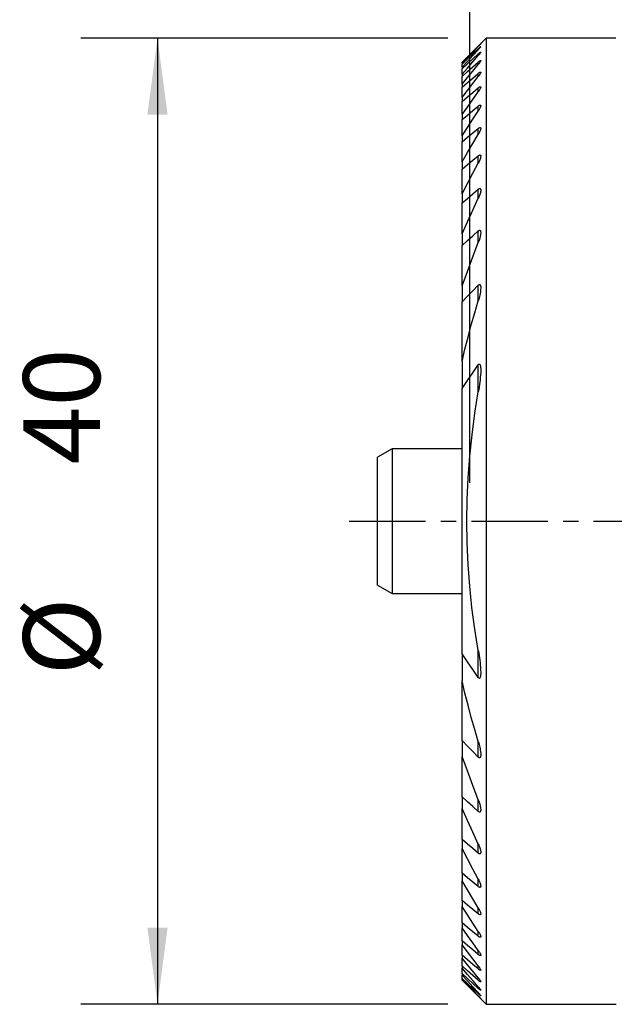
# Model space of a CAD drawing. Extents: x -18.6 to 55.1, y -25.3 to 50.8.
# Drawn here: x -18.6 to 6, y -20 to 20.8 of the extents above; entities that cross this region are included whole.
import ezdxf

# ---------------------------------------------------------------- set-up
doc = ezdxf.new("R2010")
doc.units = 0
doc.header["$MEASUREMENT"] = 0
doc.linetypes.add('CENTER', pattern=[5.059896, 3.162435, -0.632487, 0.632487, -0.632487])
doc.layers.get('0').update_dxf_attribs({"linetype": 'CONTINUOUS'})
for name, color, linetype in [('1', 4, 'CONTINUOUS'), ('2L', 7, 'CONTINUOUS'), ('SK1', 4, 'CONTINUOUS'), ('SK4', 2, 'CENTER')]:
    doc.layers.add(name, color=color, linetype=linetype)
doc.styles.add('SANDVIK_STYLE', font='simplex.shx', dxfattribs={"height": 3})
doc.styles.get("Standard").update_dxf_attribs({"font": 'simplex.shx'})
doc.dimstyles.new('SANDVIK_DIM', dxfattribs={"dimscale": 0, "dimtxt": 4.5, "dimasz": 4.57, "dimexe": 5, "dimexo": 0, "dimgap": 2.3, "dimtad": 1, "dimdsep": 46, "dimtxsty": 'SANDVIK_STYLE', "dimcen": 0.09, "dimclrd": 256, "dimclre": 256, "dimclrt": 256, "dimadec": 0, "dimazin": 0, "dimtfac": 1, "dimtofl": 0, "dimtmove": 2, "dimatfit": 3, "dimfxl": 1, "dimtolj": 1, "dimtzin": 0, "dimarcsym": 0})

# ---------------------------------------------------------------- blocks, each defined once
blk = doc.blocks.new('*D0')
for p, q in [((0, 1.5875), (0, 35.80567)), ((32, 28.5875), (32, 35.80567)), ((0, 32.63067), (32, 32.63067))]:
    blk.add_line(p, q)
for points in [[(0, 32.63067), (3.175, 33.048666), (3.175, 32.212673)], [(32, 32.63067), (28.825, 32.212673), (28.825, 33.048666)]]:
    blk.add_solid(points)
blk.add_text('32', height=3.175).set_placement((14.145132, 34.21817))
blk = doc.blocks.new('*D3')
for p, q in [((-0.9125, 20), (-16.107982, 20)), ((-12.932982, 20), (-12.932982, -20)), ((-0.9125, -20), (-16.107982, -20))]:
    blk.add_line(p, q)
for points in [[(-12.932982, 20), (-12.514985, 16.825), (-13.350979, 16.825)], [(-12.932982, -20), (-13.350979, -16.825), (-12.514985, -16.825)]]:
    blk.add_solid(points)
for s, p in [('40', (-15.314232, 2.343651)), ('%%c', (-15.314232, -6.387599))]:
    blk.add_text(s, height=3.175, rotation=90).set_placement(p)

msp = doc.modelspace()

# ---------------------------------------------------------------- linework, layer by layer
at = {"layer": '1'}
for p, q in [((0.675, 20), (-0.325, 19)), ((6.041565, 20), (0.675, 20)), ((0.675, 20), (0.675, -20)), ((0.343279, 19.646436, 0.573331), (0.343279, 19.65992, 0.573331)), ((0.343279, 19.518003), (0.343279, 19.558693)), ((0.343279, 19.272323), (0.343279, 19.340954)), ((-0.325, 19), (-0.325, 18.999075)), ((-0.325, 18.954613), (-0.325, 18.999075)), ((-0.325, 18.954613), (-0.325, 18.924913)), ((-0.325, 18.790685), (-0.325, 18.924913)), ((-0.325, 18.790685), (-0.325, 18.730719)), ((0.343279, 18.904826), (0.343279, 19.002697)), ((-0.325, 18.504117), (-0.325, 18.730719)), ((-0.325, 18.504117), (-0.325, 18.412695)), ((-0.325, 18.089081), (-0.325, 18.412695)), ((0.343279, 18.408217), (0.343279, 18.537327)), ((-0.325, 18.089081), (-0.325, 17.964266)), ((-0.325, 17.536458), (-0.325, 17.964266)), ((0.343279, 17.771675), (0.343279, 17.934952)), ((-0.325, 17.536458), (-0.325, 17.375337)), ((-0.325, 16.832702), (-0.325, 17.375337)), ((0.343279, 16.979471), (0.343279, 17.181168)), ((-0.325, 16.832702), (-0.325, 16.63099)), ((-0.325, 15.95783), (-0.325, 16.63099)), ((-0.325, 15.95783), (-0.325, 15.709148)), ((0.343279, 16.008511), (0.343279, 16.254923)), ((-0.325, 14.881695), (-0.325, 15.709148)), ((0.343279, 14.823711), (0.343279, 15.124567)), ((-0.325, 14.881695), (-0.325, 14.576174)), ((-0.325, 13.55645), (-0.325, 14.576174)), ((-0.325, 13.55645), (-0.325, 13.177721)), ((0.343279, 13.368336), (0.343279, 13.739816)), ((-0.325, 11.899153), (-0.325, 13.177721)), ((-0.325, 11.899153), (-0.325, 11.416648)), ((0.343279, 11.540468), (0.343279, 12.013016)), ((-0.325, 9.741783), (-0.325, 11.416648)), ((-0.325, 9.741783), (-0.325, 9.084456)), ((0.343279, 9.118793), (0.343279, 9.764351)), ((-0.325, 6.61172), (-0.325, 9.084456)), ((-0.325, 6.61172), (-0.325, 5.496803)), ((0.343279, 5.349988), (0.343279, 6.470901)), ((-0.325, -5.496803), (-0.325, 5.496803)), ((-0.325, -5.496803), (-0.325, -6.61172)), ((0.343279, -6.470901), (0.343279, -5.349988)), ((-0.325, -9.084456), (-0.325, -6.61172)), ((-0.325, -9.084456), (-0.325, -9.741783)), ((0.343279, -9.764351), (0.343279, -9.118793)), ((-0.325, -11.416648), (-0.325, -9.741783)), ((-0.325, -11.416648), (-0.325, -11.899153)), ((0.343279, -12.013016), (0.343279, -11.540468)), ((-0.325, -13.177721), (-0.325, -11.899153)), ((-0.325, -13.177721), (-0.325, -13.55645)), ((0.343279, -13.739816), (0.343279, -13.368336)), ((-0.325, -14.576174), (-0.325, -13.55645)), ((-0.325, -14.576174), (-0.325, -14.881695)), ((-0.325, -15.709148), (-0.325, -14.881695)), ((0.343279, -15.124567), (0.343279, -14.823711)), ((-0.325, -15.709148), (-0.325, -15.95783)), ((-0.325, -16.63099), (-0.325, -15.95783)), ((0.343279, -16.254923), (0.343279, -16.008511)), ((-0.325, -16.63099), (-0.325, -16.832702)), ((-0.325, -17.375337), (-0.325, -16.832702)), ((0.343279, -17.181168), (0.343279, -16.979471)), ((-0.325, -17.375337), (-0.325, -17.536458)), ((-0.325, -17.964266), (-0.325, -17.536458)), ((0.343279, -17.934952), (0.343279, -17.771675)), ((-0.325, -17.964266), (-0.325, -18.089081)), ((-0.325, -18.412695), (-0.325, -18.089081)), ((-0.325, -18.412695), (-0.325, -18.504117)), ((-0.325, -18.730719), (-0.325, -18.504117)), ((-0.325, -18.730719), (-0.325, -18.790685)), ((0.343279, -18.537327), (0.343279, -18.408217)), ((-0.325, -18.924913), (-0.325, -18.790685)), ((-0.325, -18.924913), (-0.325, -18.954613)), ((-0.325, -18.999075), (-0.325, -18.954613)), ((-0.325, -18.999075), (-0.325, -19)), ((-0.325, -19), (0.675, -20)), ((0.343279, -19.002697), (0.343279, -18.904826)), ((0.343279, -19.340954), (0.343279, -19.272323)), ((0.343279, -19.558693), (0.343279, -19.518003)), ((0.343279, -19.65992, 0.573331), (0.343279, -19.646436, 0.573331)), ((0.675, -20), (6.057408, -20))]:
    msp.add_line(p, q, dxfattribs=at)
for points in [[(-0.325, 18.999075, 0), (-0.10224, 19.219357, 0), (0.120519, 19.439639, 0), (0.343279, 19.65992, 0)], [(-0.325, 18.954613, 0), (-0.10224, 19.185221, 0), (0.120519, 19.415829, 0), (0.343279, 19.646436, 0)], [(0.343279, 19.65992, 0), (0.359324, 19.675692, 0), (0.3743, 19.690324, 0), (0.388297, 19.703911, 0), (0.401405, 19.716542, 0), (0.413521, 19.728115, 0), (0.424237, 19.738212, 0), (0.433118, 19.746392, 0), (0.439776, 19.752273, 0), (0.443858, 19.755517, 0), (0.445279, 19.756043, 0)], [(0.445279, 19.756043, 0), (0.444071, 19.753985, 0), (0.440539, 19.749598, 0), (0.434901, 19.743118, 0), (0.427422, 19.734829, 0), (0.418361, 19.724999, 0), (0.407978, 19.713897, 0), (0.396513, 19.701765, 0), (0.384149, 19.68879, 0), (0.371058, 19.675146, 0), (0.357413, 19.661007, 0), (0.343279, 19.646436, 0)], [(0.343279, 19.558693, 0), (0.359401, 19.573866, 0), (0.37444, 19.587738, 0), (0.388487, 19.600405, 0), (0.401633, 19.611958, 0), (0.413794, 19.622312, 0), (0.424527, 19.631012, 0), (0.433359, 19.637579, 0), (0.439931, 19.641697, 0), (0.443949, 19.64314, 0), (0.445278, 19.641805, 0)], [(0.445278, 19.641805, 0), (0.444027, 19.637971, 0), (0.440438, 19.631845, 0), (0.434738, 19.623692, 0), (0.42724, 19.613872, 0), (0.418203, 19.602658, 0), (0.407866, 19.590298, 0), (0.396461, 19.57703, 0), (0.38416, 19.563027, 0), (0.371104, 19.54843, 0), (0.357432, 19.533378, 0), (0.343279, 19.518003, 0)], [(-0.325, 18.924913, 0), (-0.10224, 19.136173, 0), (0.120519, 19.347433, 0), (0.343279, 19.558693, 0)], [(-0.325, 18.790685, 0), (-0.10224, 19.033125, 0), (0.120519, 19.275564, 0), (0.343279, 19.518003, 0)], [(-0.325, 18.730719, 0), (-0.10224, 18.934131, 0), (0.120519, 19.137542, 0), (0.343279, 19.340954, 0)], [(-0.325, 18.504117, 0), (-0.10224, 18.760186, 0), (0.120519, 19.016255, 0), (0.343279, 19.272323, 0)], [(0.343279, 19.340954, 0), (0.357763, 19.354041, 0), (0.371491, 19.366063, 0), (0.384557, 19.377114, 0), (0.397021, 19.387257, 0), (0.40868, 19.396283, 0), (0.419201, 19.403852, 0), (0.42826, 19.409639, 0), (0.435591, 19.413413, 0), (0.44095, 19.414982, 0), (0.444195, 19.414281, 0), (0.445279, 19.411367, 0)], [(0.445279, 19.411367, 0), (0.443619, 19.404815, 0), (0.439404, 19.395913, 0), (0.432615, 19.38464, 0), (0.423672, 19.371467, 0), (0.41303, 19.356905, 0), (0.401011, 19.34129, 0), (0.387847, 19.324852, 0), (0.373773, 19.307814, 0), (0.35895, 19.290338, 0), (0.343279, 19.272323, 0)], [(-0.325, 18.412695, 0), (-0.10224, 18.609362, 0), (0.120519, 18.80603, 0), (0.343279, 19.002697, 0)], [(-0.325, 18.089081, 0), (-0.10224, 18.360996, 0), (0.120519, 18.632911, 0), (0.343279, 18.904826, 0)], [(0.343279, 19.002697, 0), (0.357787, 19.015326, 0), (0.371586, 19.026785, 0), (0.38478, 19.037183, 0), (0.397395, 19.046546, 0), (0.409154, 19.054587, 0), (0.419703, 19.060943, 0), (0.428723, 19.06531, 0), (0.435948, 19.067493, 0), (0.441155, 19.067352, 0), (0.444273, 19.064953, 0), (0.445278, 19.060408, 0)], [(0.445278, 19.060408, 0), (0.443651, 19.051759, 0), (0.439316, 19.040676, 0), (0.432445, 19.027361, 0), (0.423506, 19.012359, 0), (0.412921, 18.996147, 0), (0.400957, 18.978996, 0), (0.387857, 18.96114, 0), (0.373857, 18.942807, 0), (0.35904, 18.924077, 0), (0.343279, 18.904826, 0)], [(-0.325, 17.964266, 0), (-0.10224, 18.155286, 0), (0.120519, 18.346307, 0), (0.343279, 18.537327, 0)], [(-0.325, 17.536458, 0), (-0.10224, 17.827044, 0), (0.120519, 18.11763, 0), (0.343279, 18.408217, 0)], [(0.343279, 18.537327, 0), (0.357822, 18.549565, 0), (0.371711, 18.560516, 0), (0.385061, 18.570305, 0), (0.397833, 18.578891, 0), (0.409688, 18.585912, 0), (0.420256, 18.59098, 0), (0.429229, 18.593847, 0), (0.436341, 18.594375, 0), (0.441379, 18.592481, 0), (0.444341, 18.588342, 0), (0.445278, 18.582176, 0)], [(0.445278, 18.582176, 0), (0.443626, 18.571169, 0), (0.439242, 18.557809, 0), (0.432347, 18.542354, 0), (0.42342, 18.525359, 0), (0.412879, 18.507302, 0), (0.400968, 18.488426, 0), (0.387899, 18.468933, 0), (0.373882, 18.449024, 0), (0.359047, 18.428822, 0), (0.343279, 18.408217, 0)], [(-0.325, 17.375337, 0), (-0.10224, 17.561876, 0), (0.120519, 17.748414, 0), (0.343279, 17.934952, 0)], [(0.343279, 17.934952, 0), (0.357918, 17.946907, 0), (0.371964, 17.957433, 0), (0.38554, 17.966666, 0), (0.398511, 17.974459, 0), (0.410481, 17.980379, 0), (0.421061, 17.984038, 0), (0.429943, 17.985259, 0), (0.436846, 17.983932, 0), (0.441658, 17.980152, 0), (0.444456, 17.974245, 0), (0.445277, 17.966356, 0)], [(0.445277, 17.966356, 0), (0.443577, 17.952737, 0), (0.439129, 17.936862, 0), (0.43221, 17.919049, 0), (0.423299, 17.899848, 0), (0.412809, 17.879724, 0), (0.400959, 17.858895, 0), (0.387932, 17.837535, 0), (0.373913, 17.815818, 0), (0.359054, 17.793889, 0), (0.343279, 17.771675, 0)], [(-0.325, 16.832702, 0), (-0.10224, 17.145693, 0), (0.120519, 17.458684, 0), (0.343279, 17.771675, 0)], [(-0.325, 16.63099, 0), (-0.10224, 16.814383, 0), (0.120519, 16.997775, 0), (0.343279, 17.181168, 0)], [(0.343279, 17.181168, 0), (0.358031, 17.192917, 0), (0.372268, 17.203073, 0), (0.386108, 17.211767, 0), (0.399289, 17.218707, 0), (0.411366, 17.223395, 0), (0.42194, 17.225492, 0), (0.430677, 17.224879, 0), (0.437322, 17.221542, 0), (0.441923, 17.215846, 0), (0.444578, 17.208164, 0), (0.445277, 17.198455, 0)], [(0.445277, 17.198455, 0), (0.44359, 17.181926, 0), (0.439041, 17.163118, 0), (0.432096, 17.142575, 0), (0.423252, 17.120875, 0), (0.412824, 17.098357, 0), (0.401015, 17.075211, 0), (0.388026, 17.051628, 0), (0.374058, 17.027795, 0), (0.359186, 17.003784, 0), (0.343279, 16.979471, 0)], [(-0.325, 15.95783, 0), (-0.10224, 16.298377, 0), (0.120519, 16.638924, 0), (0.343279, 16.979471, 0)], [(-0.325, 15.709148, 0), (-0.10224, 15.891073, 0), (0.120519, 16.072998, 0), (0.343279, 16.254923, 0)], [(-0.325, 14.881695, 0), (-0.10224, 15.2573, 0), (0.120519, 15.632905, 0), (0.343279, 16.008511, 0)], [(0.343279, 16.254923, 0), (0.358143, 16.266549, 0), (0.372603, 16.276396, 0), (0.386727, 16.284545, 0), (0.400122, 16.290533, 0), (0.412295, 16.293811, 0), (0.422823, 16.294141, 0), (0.431329, 16.291445, 0), (0.437726, 16.28602, 0), (0.442166, 16.27845, 0), (0.444695, 16.268912, 0), (0.445279, 16.257274, 0)], [(0.445279, 16.257274, 0), (0.443621, 16.237254, 0), (0.439058, 16.215036, 0), (0.432165, 16.191308, 0), (0.423396, 16.166585, 0), (0.413001, 16.141106, 0), (0.401213, 16.115086, 0), (0.388265, 16.088742, 0), (0.374343, 16.062243, 0), (0.359391, 16.03554, 0), (0.343279, 16.008511, 0)], [(-0.325, 14.576174, 0), (-0.10224, 14.758972, 0), (0.120519, 14.941769, 0), (0.343279, 15.124567, 0)], [(0.343279, 15.124567, 0), (0.357169, 15.135417, 0), (0.370822, 15.144507, 0), (0.3843, 15.15191, 0), (0.39719, 15.157148, 0), (0.409011, 15.159678, 0), (0.419381, 15.159293, 0), (0.428006, 15.156089, 0), (0.434735, 15.150288, 0), (0.439657, 15.142311, 0), (0.442922, 15.132571, 0), (0.444731, 15.121443, 0), (0.445278, 15.10928, 0)], [(0.445278, 15.10928, 0), (0.44261, 15.08155, 0), (0.437498, 15.052551, 0), (0.429669, 15.022019, 0), (0.41933, 14.990154, 0), (0.406913, 14.957375, 0), (0.392851, 14.9241, 0), (0.377563, 14.890736, 0), (0.36113, 14.857362, 0), (0.343279, 14.823711, 0)], [(-0.325, 13.55645, 0), (-0.10224, 13.97887, 0), (0.120519, 14.401291, 0), (0.343279, 14.823711, 0)], [(-0.325, 13.177721, 0), (-0.10224, 13.365086, 0), (0.120519, 13.552451, 0), (0.343279, 13.739816, 0)], [(0.343279, 13.739816, 0), (0.357619, 13.75109, 0), (0.37193, 13.7603, 0), (0.386071, 13.767267, 0), (0.399448, 13.771224, 0), (0.411491, 13.771652, 0), (0.421731, 13.768571, 0), (0.429936, 13.762309, 0), (0.436106, 13.753419, 0), (0.440492, 13.742529, 0), (0.443426, 13.730281, 0), (0.445053, 13.716959, 0), (0.445272, 13.702366, 0)], [(0.445272, 13.702366, 0), (0.443051, 13.669209, 0), (0.437563, 13.634138, 0), (0.429253, 13.597569, 0), (0.418742, 13.560083, 0), (0.406638, 13.522246, 0), (0.393188, 13.484292, 0), (0.378252, 13.44609, 0), (0.361669, 13.407488, 0), (0.343279, 13.368336, 0)], [(-0.325, 11.899153, 0), (-0.10224, 12.388881, 0), (0.120519, 12.878608, 0), (0.343279, 13.368336, 0)], [(-0.325, 11.416648, 0), (-0.10224, 11.615437, 0), (0.120519, 11.814226, 0), (0.343279, 12.013016, 0)], [(0.343279, 12.013016, 0), (0.356971, 12.024253, 0), (0.370903, 12.033375, 0), (0.384772, 12.039889, 0), (0.397968, 12.042866, 0), (0.409838, 12.041913, 0), (0.419864, 12.037164, 0), (0.427893, 12.029279, 0), (0.434051, 12.018963, 0), (0.43861, 12.006898, 0), (0.441813, 11.993576, 0), (0.443864, 11.979279, 0), (0.444963, 11.964278, 0), (0.445277, 11.948796, 0)], [(0.445277, 11.948796, 0), (0.43799, 11.871158, 0), (0.424147, 11.791506, 0), (0.403747, 11.709841, 0), (0.376791, 11.626161, 0), (0.343279, 11.540468, 0)], [(-0.325, 9.741783, 0), (-0.10224, 10.341345, 0), (0.120519, 10.940906, 0), (0.343279, 11.540468, 0)], [(0.343279, 9.764351, 0), (0.3582, 9.777774, 0), (0.373826, 9.788103, 0), (0.389449, 9.79361, 0), (0.403807, 9.792924, 0), (0.415743, 9.78627, 0), (0.424947, 9.775121, 0), (0.431775, 9.761069, 0), (0.436766, 9.745141, 0), (0.440501, 9.728167, 0), (0.443292, 9.710593, 0), (0.445075, 9.692326, 0), (0.445758, 9.673238, 0), (0.445251, 9.653197, 0)], [(-0.325, 9.084456, 0), (-0.10224, 9.311088, 0), (0.120519, 9.53772, 0), (0.343279, 9.764351, 0)], [(0.445251, 9.653197, 0), (0.442791, 9.596467, 0), (0.43754, 9.53862, 0), (0.42964, 9.479767, 0), (0.419394, 9.420151, 0), (0.407106, 9.360011, 0), (0.393077, 9.299588, 0), (0.377612, 9.239125, 0), (0.361012, 9.178859, 0), (0.343279, 9.118793, 0)], [(-0.325, 6.61172, 0), (-0.206177, 7.118406, 0), (-0.079937, 7.622456, 0), (0.053719, 8.123871, 0), (0.19479, 8.62265, 0), (0.343279, 9.118793, 0)], [(-0.325, 5.496803, 0), (-0.10224, 5.821502, 0), (0.120519, 6.146202, 0), (0.343279, 6.470901, 0)], [(0.343279, 6.470901, 0), (0.359206, 6.490084, 0), (0.377285, 6.50355, 0), (0.395899, 6.505671, 0), (0.41073, 6.494855, 0), (0.421057, 6.476948, 0), (0.428381, 6.455838, 0), (0.433777, 6.433236, 0), (0.437668, 6.409565, 0), (0.440436, 6.385175, 0), (0.442466, 6.360416, 0), (0.444055, 6.33556, 0), (0.445148, 6.310556, 0), (0.445597, 6.285269, 0), (0.445254, 6.259565, 0)], [(0.445254, 6.259565, 0), (0.443368, 6.160462, 0), (0.43752, 6.060362, 0), (0.428299, 5.959452, 0), (0.417171, 5.858195, 0), (0.40498, 5.756858, 0), (0.391648, 5.655417, 0), (0.377021, 5.553824, 0), (0.360948, 5.452031, 0), (0.343279, 5.349988, 0)], [(0.343279, -5.349988, 0), (0.200901, -4.466556, 0), (0.084015, -3.579551, 0), (-0.007574, -2.68857, 0), (-0.073649, -1.794063, 0), (-0.113591, -0.897302, 0), (-0.126896, 0.000443, 0), (-0.113568, 0.898063, 0), (-0.07374, 1.794493, 0), (-0.007637, 2.688807, 0), (0.084271, 3.580084, 0), (0.201269, 4.467187, 0), (0.343279, 5.349988, 0)], [(0.343279, -6.470901, 0), (0.120519, -6.146202, 0), (-0.10224, -5.821502, 0), (-0.325, -5.496803, 0)], [(0.343279, -5.349988, 0), (0.360773, -5.45181, 0), (0.376745, -5.553454, 0), (0.391465, -5.655035, 0), (0.405169, -5.756655, 0), (0.417652, -5.858226, 0), (0.428399, -5.959527, 0), (0.436893, -6.060337, 0), (0.442613, -6.160431, 0), (0.445255, -6.25968, 0)], [(0.445255, -6.25968, 0), (0.445724, -6.28548, 0), (0.445344, -6.31081, 0), (0.444244, -6.335792, 0), (0.44255, -6.360547, 0), (0.440379, -6.385187, 0), (0.437583, -6.409572, 0), (0.433731, -6.433287, 0), (0.428373, -6.455904, 0), (0.421043, -6.476956, 0), (0.410725, -6.494864, 0), (0.395905, -6.505671, 0), (0.377313, -6.503554, 0), (0.359213, -6.490205, 0), (0.343279, -6.470901, 0)], [(0.343279, -9.118793, 0), (0.194791, -8.62265, 0), (0.05372, -8.123871, 0), (-0.079936, -7.622457, 0), (-0.206176, -7.118406, 0), (-0.325, -6.61172, 0)], [(0.343279, -9.764351, 0), (0.120519, -9.53772, 0), (-0.10224, -9.311088, 0), (-0.325, -9.084456, 0)], [(0.343279, -9.118793, 0), (0.362141, -9.180124, 0), (0.379036, -9.240986, 0), (0.394064, -9.301446, 0), (0.407324, -9.36157, 0), (0.418915, -9.421424, 0), (0.428935, -9.481074, 0), (0.437227, -9.540416, 0), (0.442961, -9.598891, 0), (0.44527, -9.655921, 0)], [(0.343279, -11.540468, 0), (0.120519, -10.940906, 0), (-0.10224, -10.341345, 0), (-0.325, -9.741783, 0)], [(0.44527, -9.655921, 0), (0.44545, -9.675429, 0), (0.44461, -9.694192, 0), (0.44281, -9.712275, 0), (0.440109, -9.729744, 0), (0.436444, -9.746529, 0), (0.43139, -9.762165, 0), (0.424464, -9.775937, 0), (0.415197, -9.786714, 0), (0.403279, -9.793086, 0), (0.388971, -9.793534, 0), (0.373499, -9.787905, 0), (0.358168, -9.777978, 0), (0.343279, -9.764351, 0)], [(0.343279, -12.013016, 0), (0.120519, -11.814226, 0), (-0.10224, -11.615437, 0), (-0.325, -11.416648, 0)], [(0.343279, -11.540468, 0), (0.377514, -11.626879, 0), (0.404831, -11.710924, 0), (0.425231, -11.792602, 0), (0.438713, -11.871914, 0), (0.445277, -11.94886, 0)], [(0.343279, -13.368336, 0), (0.120519, -12.878608, 0), (-0.10224, -12.388881, 0), (-0.325, -11.899153, 0)], [(0.445277, -11.94886, 0), (0.444961, -11.964337, 0), (0.443849, -11.979303, 0), (0.441794, -11.99357, 0), (0.4386, -12.006895, 0), (0.434058, -12.018976, 0), (0.427901, -12.02927, 0), (0.419861, -12.037163, 0), (0.409835, -12.041915, 0), (0.39794, -12.042859, 0), (0.384737, -12.039872, 0), (0.370905, -12.033405, 0), (0.357068, -12.024426, 0), (0.343279, -12.013016, 0)], [(0.343279, -13.739816, 0), (0.120519, -13.552451, 0), (-0.10224, -13.365086, 0), (-0.325, -13.177721, 0)], [(0.343279, -13.368336, 0), (0.362514, -13.408395, 0), (0.379632, -13.447623, 0), (0.394757, -13.48614, 0), (0.408014, -13.524067, 0), (0.419526, -13.561523, 0), (0.429418, -13.59863, 0), (0.43758, -13.63528, 0), (0.443187, -13.670675, 0), (0.445279, -13.703884, 0)], [(0.343279, -14.823711, 0), (0.120519, -14.401291, 0), (-0.10224, -13.97887, 0), (-0.325, -13.55645, 0)], [(0.445279, -13.703884, 0), (0.445001, -13.718346, 0), (0.443272, -13.731451, 0), (0.440202, -13.743433, 0), (0.4357, -13.754099, 0), (0.429462, -13.762787, 0), (0.421206, -13.768833, 0), (0.410951, -13.77172, 0), (0.398936, -13.77112, 0), (0.385658, -13.767138, 0), (0.371673, -13.760175, 0), (0.357495, -13.750988, 0), (0.343279, -13.739816, 0)], [(0.343279, -15.124567, 0), (0.120519, -14.941769, 0), (-0.10224, -14.758972, 0), (-0.325, -14.576174, 0)], [(0.343279, -16.008511, 0), (0.120519, -15.632905, 0), (-0.10224, -15.2573, 0), (-0.325, -14.881695, 0)], [(0.343279, -14.823711, 0), (0.361548, -14.85773, 0), (0.378117, -14.891168, 0), (0.393087, -14.924125, 0), (0.406564, -14.956696, 0), (0.418645, -14.988975, 0), (0.429139, -15.020781, 0), (0.437389, -15.051498, 0), (0.44276, -15.080525, 0), (0.445268, -15.10788, 0)], [(0.445268, -15.10788, 0), (0.444927, -15.120383, 0), (0.443153, -15.131571, 0), (0.439981, -15.141507, 0), (0.435173, -15.149748, 0), (0.428473, -15.155774, 0), (0.41988, -15.159204, 0), (0.40951, -15.159727, 0), (0.397638, -15.157302, 0), (0.384696, -15.152155, 0), (0.371093, -15.144667, 0), (0.357216, -15.13537, 0), (0.343279, -15.124567, 0)], [(0.343279, -16.254923, 0), (0.120519, -16.072998, 0), (-0.10224, -15.891073, 0), (-0.325, -15.709148, 0)], [(0.343279, -16.979471, 0), (0.120519, -16.638924, 0), (-0.10224, -16.298377, 0), (-0.325, -15.95783, 0)], [(0.343279, -16.008511, 0), (0.361749, -16.039171, 0), (0.378449, -16.069076, 0), (0.393476, -16.098322, 0), (0.406928, -16.127006, 0), (0.418901, -16.155225, 0), (0.429356, -16.182941, 0), (0.437651, -16.209512, 0), (0.443003, -16.234156, 0), (0.445277, -16.256736, 0)], [(0.445277, -16.256736, 0), (0.444711, -16.267194, 0), (0.442731, -16.276385, 0), (0.439206, -16.284054, 0), (0.433925, -16.289793, 0), (0.426826, -16.293292, 0), (0.418015, -16.294357, 0), (0.407641, -16.292855, 0), (0.396003, -16.288929, 0), (0.38345, -16.282828, 0), (0.3703, -16.274891, 0), (0.35685, -16.265512, 0), (0.343279, -16.254923, 0)], [(0.343279, -17.181168, 0), (0.120519, -16.997775, 0), (-0.10224, -16.814383, 0), (-0.325, -16.63099, 0)], [(0.343279, -17.771675, 0), (0.120519, -17.458684, 0), (-0.10224, -17.145693, 0), (-0.325, -16.832702, 0)], [(0.343279, -16.979471, 0), (0.361597, -17.007218, 0), (0.378211, -17.034161, 0), (0.393233, -17.060413, 0), (0.406774, -17.086089, 0), (0.41894, -17.111297, 0), (0.429509, -17.135812, 0), (0.437756, -17.158886, 0), (0.442995, -17.179819, 0), (0.445278, -17.198661, 0)], [(0.343279, -17.934952, 0), (0.120519, -17.748414, 0), (-0.10224, -17.561876, 0), (-0.325, -17.375337, 0)], [(0.445278, -17.198661, 0), (0.444605, -17.207431, 0), (0.442433, -17.2148, 0), (0.438606, -17.220456, 0), (0.432996, -17.224091, 0), (0.425665, -17.225557, 0), (0.416737, -17.224758, 0), (0.4064, -17.221711, 0), (0.394942, -17.216622, 0), (0.382654, -17.209732, 0), (0.369798, -17.201342, 0), (0.356628, -17.191765, 0), (0.343279, -17.181168, 0)], [(0.343279, -18.408217, 0), (0.120519, -18.11763, 0), (-0.10224, -17.827044, 0), (-0.325, -17.536458, 0)], [(0.343279, -17.771675, 0), (0.361458, -17.797083, 0), (0.378, -17.821633, 0), (0.39303, -17.845455, 0), (0.406672, -17.868677, 0), (0.419009, -17.891387, 0), (0.429636, -17.913162, 0), (0.437806, -17.933227, 0), (0.442961, -17.950999, 0), (0.445279, -17.966667, 0)], [(0.343279, -18.537327, 0), (0.120519, -18.346307, 0), (-0.10224, -18.155286, 0), (-0.325, -17.964266, 0)], [(0.343279, -18.904826, 0), (0.120519, -18.632911, 0), (-0.10224, -18.360996, 0), (-0.325, -18.089081, 0)], [(0.445279, -17.966667, 0), (0.444523, -17.973872, 0), (0.442167, -17.979514, 0), (0.438082, -17.983318, 0), (0.432239, -17.9851, 0), (0.424753, -17.984814, 0), (0.415759, -17.982438, 0), (0.405476, -17.978099, 0), (0.394164, -17.972009, 0), (0.382075, -17.964402, 0), (0.369437, -17.955542, 0), (0.356477, -17.945692, 0), (0.343279, -17.934952, 0)], [(0.343279, -19.002697, 0), (0.120519, -18.80603, 0), (-0.10224, -18.609362, 0), (-0.325, -18.412695, 0)], [(0.343279, -19.272323, 0), (0.120519, -19.016255, 0), (-0.10224, -18.760186, 0), (-0.325, -18.504117, 0)], [(0.343279, -19.340954, 0), (0.120519, -19.137542, 0), (-0.10224, -18.934131, 0), (-0.325, -18.730719, 0)], [(0.343279, -18.408217, 0), (0.359588, -18.429375, 0), (0.374634, -18.449798, 0), (0.388487, -18.469558, 0), (0.40122, -18.488725, 0), (0.412899, -18.507364, 0), (0.423377, -18.525332, 0), (0.432271, -18.54225, 0), (0.439179, -18.55772, 0), (0.443667, -18.571234, 0), (0.445278, -18.582182, 0)], [(0.445278, -18.582182, 0), (0.444371, -18.588478, 0), (0.441386, -18.592518, 0), (0.436292, -18.594315, 0), (0.429197, -18.593825, 0), (0.420259, -18.590994, 0), (0.409718, -18.585942, 0), (0.39789, -18.578951, 0), (0.385076, -18.570312, 0), (0.371552, -18.560329, 0), (0.357591, -18.549302, 0), (0.343279, -18.537327, 0)], [(0.343279, -19.518003, 0), (0.120519, -19.275564, 0), (-0.10224, -19.033125, 0), (-0.325, -18.790685, 0)], [(0.343279, -19.558693, 0), (0.120519, -19.347433, 0), (-0.10224, -19.136173, 0), (-0.325, -18.924913, 0)], [(0.343279, -19.646436, 0), (0.120519, -19.415829, 0), (-0.10224, -19.185221, 0), (-0.325, -18.954613, 0)], [(0.343279, -19.65992, 0), (0.120519, -19.439639, 0), (-0.10224, -19.219357, 0), (-0.325, -18.999075, 0)], [(0.343279, -18.904826, 0), (0.359475, -18.924516, 0), (0.374461, -18.943419, 0), (0.388312, -18.961609, 0), (0.401106, -18.979162, 0), (0.41289, -18.996127, 0), (0.423435, -19.012276, 0), (0.432352, -19.027222, 0), (0.439247, -19.040564, 0), (0.443692, -19.051786, 0), (0.445278, -19.060364, 0)], [(0.445278, -19.060364, 0), (0.444304, -19.064988, 0), (0.441199, -19.067352, 0), (0.435962, -19.067455, 0), (0.42875, -19.065313, 0), (0.419749, -19.060974, 0), (0.409229, -19.054654, 0), (0.397481, -19.046627, 0), (0.38478, -19.037168, 0), (0.371383, -19.026555, 0), (0.357543, -19.015058, 0), (0.343279, -19.002697, 0)], [(0.343279, -19.272323, 0), (0.359198, -19.290585, 0), (0.37406, -19.308101, 0), (0.387963, -19.324969, 0), (0.400984, -19.341265, 0), (0.412965, -19.356833, 0), (0.423587, -19.371357, 0), (0.432522, -19.384512, 0), (0.439378, -19.395867, 0), (0.443707, -19.404895, 0), (0.445278, -19.411326, 0)], [(0.445278, -19.411326, 0), (0.444234, -19.414279, 0), (0.440986, -19.414968, 0), (0.435632, -19.413419, 0), (0.428322, -19.409676, 0), (0.419278, -19.403909, 0), (0.408776, -19.396367, 0), (0.397093, -19.387318, 0), (0.384503, -19.377046, 0), (0.371283, -19.365837, 0), (0.357579, -19.353845, 0), (0.343279, -19.340954, 0)], [(0.343279, -19.518003, 0), (0.359216, -19.535292, 0), (0.374097, -19.551717, 0), (0.388015, -19.567374, 0), (0.401055, -19.582345, 0), (0.413078, -19.596493, 0), (0.423735, -19.609468, 0), (0.432667, -19.620908, 0), (0.439476, -19.630384, 0), (0.44374, -19.637417, 0), (0.445278, -19.641804, 0)], [(0.445278, -19.641804, 0), (0.444182, -19.643134, 0), (0.440844, -19.642155, 0), (0.43537, -19.638944, 0), (0.427984, -19.633673, 0), (0.418931, -19.626554, 0), (0.408476, -19.617846, 0), (0.396877, -19.607805, 0), (0.384362, -19.596668, 0), (0.371159, -19.584668, 0), (0.357474, -19.572019, 0), (0.343279, -19.558693, 0)], [(0.343279, -19.646436, 0), (0.359261, -19.662907, 0), (0.374183, -19.678383, 0), (0.388136, -19.692958, 0), (0.401207, -19.706721, 0), (0.413277, -19.71955, 0), (0.423967, -19.731062, 0), (0.43288, -19.740855, 0), (0.439621, -19.748516, 0), (0.443797, -19.753625, 0), (0.445279, -19.756047, 0)], [(0.445279, -19.756047, 0), (0.444122, -19.755702, 0), (0.440676, -19.753028, 0), (0.435108, -19.748183, 0), (0.427667, -19.741401, 0), (0.418609, -19.732935, 0), (0.408191, -19.723044, 0), (0.396655, -19.711974, 0), (0.384218, -19.699944, 0), (0.371094, -19.687175, 0), (0.357468, -19.673855, 0), (0.343279, -19.65992, 0)]]:
    msp.add_polyline3d(points, dxfattribs=at)
at = {"layer": 'SK1'}
for p, q in [((-3.225, 3), (-3.825, 2.65359)), ((-3.225, 3), (-3.225, 0)), ((-0.325, 3), (-3.225, 3)), ((-3.825, 0), (-3.825, 2.65359)), ((-3.825, -2.65359), (-3.825, 0)), ((-3.225, 0), (-3.225, -3)), ((-3.825, -2.65359), (-3.225, -3)), ((-3.225, -3), (-0.325, -3))]:
    msp.add_line(p, q, dxfattribs=at)
at = {"layer": 'SK4'}
msp.add_line((-5, 0), (37, 0), dxfattribs=at)

# ---------------------------------------------------------------- dimensions: what is measured, and where the dimension line sits
at = {"layer": '2L'}
dim = msp.add_linear_dim(base=(32, 32.63067), p1=(0, 1.5875), p2=(32, 28.5875), text='32', dimstyle='SANDVIK_DIM', dxfattribs=at)
dim.commit()
dim.dimension.update_dxf_attribs({"geometry": '*D0', "text_midpoint": (14.145132, 34.21817)})
dim = msp.add_linear_dim(base=(-12.932982, -20), p1=(-0.9125, 20), p2=(-0.9125, -20), angle=90, text='40', dimstyle='SANDVIK_DIM', dxfattribs=at)
dim.commit()
dim.dimension.update_dxf_attribs({"geometry": '*D3', "text_midpoint": (-15.314232, 2.343651)})

doc.saveas('drawing.dxf')
